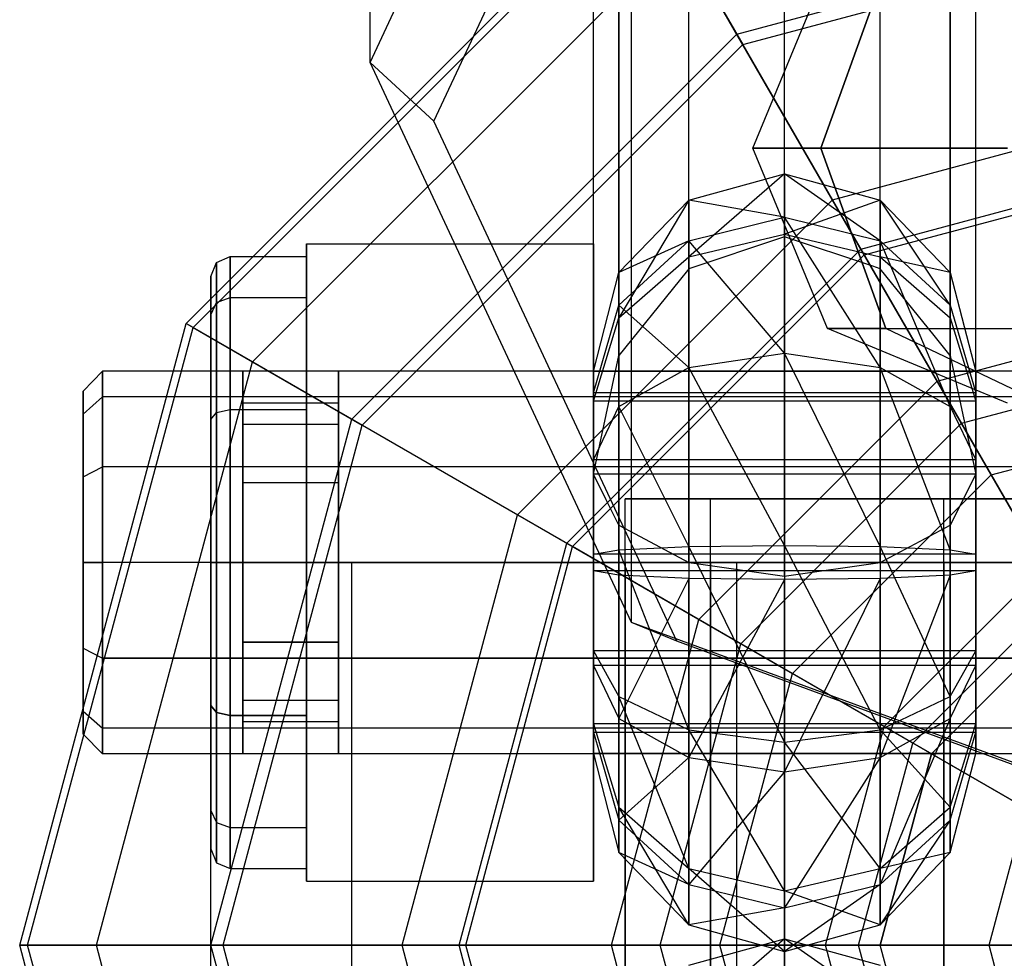
# Model space of a CAD drawing. Extents: x -1274 to 6726, y -500 to 2500.
# Drawn here: x 2723 to 2738, y 1000 to 1015 of the extents above; entities that cross this region are included whole.
import ezdxf

# ---------------------------------------------------------------- set-up
doc = ezdxf.new("R2010")
doc.units = 0

msp = doc.modelspace()

# ---------------------------------------------------------------- linework, layer by layer
at = {"color": 0}
for p, q in [((2728.130546, 1013.844462, 662.681923), (2728.130546, 1045.222312, 723.009617)), ((2732.231051, 1005.061908, 667.249936), (2732.231051, 1036.439757, 727.577629)), ((2728.130546, 1013.844462, 662.681923), (2732.231051, 1022.627017, 658.113911)), ((2729.130546, 1012.921584, 660.907579), (2732.938157, 1021.076813, 656.665853)), ((2734.630546, 1011.108056, 650.919452), (2734.630546, 1020.246323, 668.48887)), ((2733.130546, 1010.60917, 650.831305), (2733.130546, 1019.980872, 668.849531)), ((2736.130546, 1010.60917, 650.831305), (2736.130546, 1019.798623, 668.499136)), ((2732.032469, 1009.246187, 650.590484), (2732.032469, 1019.073397, 669.48448)), ((2737.228622, 1018.757733, 668.877578), (2737.228622, 1009.246187, 650.590484)), ((2731.630546, 1007.384317, 650.261516), (2731.630546, 1017.767056, 670.223582)), ((2737.630546, 1007.384317, 650.261516), (2737.630546, 1017.402559, 669.522792)), ((2725.24305, 1009.75, 445), (2732.380546, 1016.887495, 445)), ((2725.35016, 1009.68816, 440.369929), (2732.442386, 1016.780385, 440.369929)), ((2742.130546, 1000, 445), (2732.380546, 1016.887495, 445)), ((2733.880546, 1014.289419, 605), (2742.130546, 1016.5, 605)), ((2732.032469, 1016.411882, 670.868797), (2732.032469, 1006.584671, 651.974801)), ((2733.975556, 1014.124857, 431.681965), (2742.130546, 1016.30998, 431.681965)), ((2737.228622, 1006.584671, 651.974801), (2737.228622, 1016.096217, 670.261894)), ((2726.284516, 1009.148709, 435.865617), (2732.981836, 1015.846029, 435.865617)), ((2732.981836, 1015.846029, 435.865617), (2733.975556, 1014.124857, 431.681965)), ((2733.130546, 1005.999289, 653.229012), (2733.130546, 1015.370991, 671.247238)), ((2734.130546, 1012.5, 621.6), (2735.302119, 1015.328427, 621.6)), ((2736.216954, 1015.328427, 625.014214), (2735.202342, 1012.5, 625.6)), ((2735.202342, 1012.5, 617.6), (2736.216954, 1015.328427, 618.185786)), ((2736.130546, 1005.999289, 653.229012), (2736.130546, 1015.188743, 670.896843)), ((2734.630546, 1005.785025, 653.688086), (2734.630546, 1014.923292, 671.257504)), ((2727.841126, 1008.25, 605), (2733.880546, 1014.289419, 605)), ((2742.130546, 1000, 605), (2733.880546, 1014.289419, 605)), ((2733.880546, 1014.289419, 605), (2735.827369, 1010.917422, 606.824028)), ((2728.005689, 1008.15499, 431.681965), (2733.975556, 1014.124857, 431.681965)), ((2733.975556, 1014.124857, 431.681965), (2735.380546, 1011.691343, 428)), ((2732.231051, 1005.061908, 667.249936), (2728.130546, 1013.844462, 662.681923)), ((2729.130546, 1012.921584, 660.907579), (2728.130546, 1013.844462, 662.681923)), ((2735.380546, 1011.691343, 427), (2742.130546, 1013.5, 427)), ((2735.380546, 1011.691343, 433.179419), (2742.130546, 1013.5, 433.179419)), ((2735.380546, 1011.691343, 428), (2742.130546, 1013.5, 428)), ((2732.938157, 1004.766355, 665.149305), (2729.130546, 1012.921584, 660.907579)), ((2735.827369, 1010.917422, 606.824028), (2742.130546, 1012.606353, 606.824028)), ((2735.202342, 1012.5, 617.6), (2734.130546, 1012.5, 621.6)), ((2735.302119, 1009.671573, 621.6), (2734.130546, 1012.5, 621.6)), ((2734.130546, 1012.5, 621.6), (2735.202342, 1012.5, 625.6)), ((2735.202342, 1012.5, 625.6), (2738.130546, 1012.5, 628.528203)), ((2735.202342, 1012.5, 625.6), (2736.216954, 1009.671573, 625.014214)), ((2738.130546, 1012.5, 614.671797), (2735.202342, 1012.5, 617.6)), ((2736.216954, 1009.671573, 618.185786), (2735.202342, 1012.5, 617.6)), ((2735.880546, 1010.825318, 427.704891), (2742.130546, 1012.5, 427.704891)), ((2735.880546, 1010.825318, 433.179419), (2742.130546, 1012.5, 433.179419)), ((2733.130546, 1011.684224, 647.850167), (2734.630546, 1012.099924, 647.868462)), ((2734.630546, 1012.099924, 647.868462), (2733.130546, 1010.797599, 650.658763)), ((2734.630546, 1011.148458, 650.882457), (2734.630546, 1012.099924, 647.868462)), ((2734.630546, 1012.099924, 647.868462), (2736.130546, 1011.684224, 647.850167)), ((2734.630546, 1012.099924, 647.868462), (2734.630546, 1011.41692, 644.782533)), ((2736.130546, 1011.047766, 644.974539), (2734.630546, 1012.099924, 647.868462)), ((2730.439203, 1006.75, 427), (2735.380546, 1011.691343, 427)), ((2730.439203, 1006.75, 433.179419), (2735.380546, 1011.691343, 433.179419)), ((2730.439203, 1006.75, 428), (2735.380546, 1011.691343, 428)), ((2732.032469, 1010.548511, 647.800183), (2733.130546, 1011.684224, 647.850167)), ((2733.130546, 1011.684224, 647.850167), (2732.032469, 1009.839035, 650.047619)), ((2733.130546, 1010.797599, 650.658763), (2733.130546, 1011.684224, 647.850167)), ((2733.130546, 1011.684224, 647.850167), (2733.130546, 1011.047766, 644.974539)), ((2734.630546, 1011.41692, 644.782533), (2733.130546, 1011.684224, 647.850167)), ((2736.130546, 1011.684224, 647.850167), (2734.630546, 1011.148458, 650.882457)), ((2735.380546, 1011.691343, 427), (2737.022526, 1008.847349, 425.950358)), ((2735.880546, 1010.825318, 433.179419), (2735.380546, 1011.691343, 433.179419)), ((2735.380546, 1011.691343, 433.179419), (2735.380546, 1011.691343, 427)), ((2735.380546, 1011.691343, 428), (2742.130546, 1000, 428)), ((2736.130546, 1010.797599, 650.658763), (2736.130546, 1011.684224, 647.850167)), ((2736.130546, 1011.684224, 647.850167), (2737.228622, 1010.548511, 647.800183)), ((2736.130546, 1011.684224, 647.850167), (2736.130546, 1011.047766, 644.974539)), ((2737.228622, 1010.039218, 645.499108), (2736.130546, 1011.684224, 647.850167)), ((2733.130546, 1011.047766, 644.974539), (2734.630546, 1011.41692, 644.782533)), ((2734.630546, 1011.41692, 644.782533), (2736.130546, 1011.047766, 644.974539)), ((2734.630546, 1011.41692, 644.782533), (2734.630546, 1009.282457, 642.451542)), ((2736.130546, 1009.058763, 642.802401), (2734.630546, 1011.41692, 644.782533)), ((2733.130546, 1010.797599, 650.658763), (2734.630546, 1011.148458, 650.882457)), ((2734.600605, 1011.098099, 650.917693), (2733.130546, 1010.60917, 650.831305)), ((2734.630546, 1011.108056, 650.919452), (2734.600605, 1011.098099, 650.917693)), ((2734.630546, 1011.148458, 650.882457), (2734.630546, 1011.108056, 650.919452)), ((2734.630546, 1011.148458, 650.882457), (2736.130546, 1010.797599, 650.658763)), ((2736.016531, 1010.64709, 650.838005), (2734.630546, 1011.108056, 650.919452)), ((2727.130546, 1006, 641.826497), (2727.130546, 1011, 644.713249)), ((2727.130546, 1011, 644.713249), (2727.130546, 1011, 650.486751)), ((2727.130546, 1011, 650.486751), (2727.130546, 1006, 653.373503)), ((2727.130546, 1011, 650.486751), (2731.630546, 1011, 650.486751)), ((2727.130546, 1011, 644.713249), (2731.630546, 1011, 644.713249)), ((2731.213123, 1006.303177, 606.824028), (2735.827369, 1010.917422, 606.824028)), ((2731.630546, 1006, 653.373503), (2731.630546, 1011, 650.486751)), ((2731.630546, 1011, 650.486751), (2731.630546, 1011, 644.713249)), ((2731.630546, 1011, 644.713249), (2731.630546, 1006, 641.826497)), ((2732.032469, 1010.039218, 645.499108), (2733.130546, 1011.047766, 644.974539)), ((2733.130546, 1011.047766, 644.974539), (2732.032469, 1010.548511, 647.800183)), ((2733.130546, 1011.047766, 644.974539), (2733.130546, 1009.058763, 642.802401)), ((2734.630546, 1009.282457, 642.451542), (2733.130546, 1011.047766, 644.974539)), ((2735.827369, 1010.917422, 606.824028), (2737.872821, 1007.374595, 608.147683)), ((2736.130546, 1011.047766, 644.974539), (2737.228622, 1010.039218, 645.499108)), ((2736.130546, 1011.047766, 644.974539), (2736.130546, 1009.058763, 642.802401)), ((2737.228622, 1008.447619, 643.760965), (2736.130546, 1011.047766, 644.974539)), ((2725.718414, 1010.709032, 647.6), (2725.930546, 1010.8, 647.6)), ((2725.930546, 1010.8, 647.6), (2727.130546, 1010.8, 647.6)), ((2725.930546, 1010.156922, 650), (2725.930546, 1010.8, 647.6)), ((2725.930546, 1010.8, 647.6), (2725.930546, 1010.156922, 645.2)), ((2727.130546, 1010.8, 647.6), (2727.130546, 1010.156922, 650)), ((2727.130546, 1010.156922, 645.2), (2727.130546, 1010.8, 647.6)), ((2731.305228, 1006.25, 427.704891), (2735.880546, 1010.825318, 427.704891)), ((2731.305228, 1006.25, 433.179419), (2735.880546, 1010.825318, 433.179419)), ((2732.032469, 1009.839035, 650.047619), (2733.130546, 1010.797599, 650.658763)), ((2733.130546, 1010.797599, 650.658763), (2733.130546, 1010.60917, 650.831305)), ((2737.405058, 1008.184785, 426.78116), (2735.880546, 1010.825318, 427.704891)), ((2735.880546, 1010.825318, 427.704891), (2735.880546, 1010.825318, 433.179419)), ((2736.130546, 1010.797599, 650.658763), (2736.130546, 1010.60917, 650.831305)), ((2736.130546, 1010.797599, 650.658763), (2737.228622, 1009.839035, 650.047619)), ((2737.228622, 1010.548511, 647.800183), (2736.130546, 1010.797599, 650.658763)), ((2725.630546, 1010.489417, 647.6), (2725.718414, 1010.709032, 647.6)), ((2725.718414, 1010.078142, 649.954516), (2725.718414, 1010.709032, 647.6)), ((2725.718414, 1010.709032, 647.6), (2725.718414, 1010.078142, 645.245484)), ((2733.130546, 1010.60917, 650.831305), (2732.975409, 1010.416607, 650.797282)), ((2736.130546, 1010.60917, 650.831305), (2736.016531, 1010.64709, 650.838005)), ((2736.975962, 1009.5598, 650.645895), (2736.130546, 1010.60917, 650.831305)), ((2725.630546, 1009.887949, 645.355291), (2725.630546, 1010.489417, 647.6)), ((2725.630546, 1010.489417, 647.6), (2725.630546, 1009.887949, 649.844709)), ((2731.630546, 1008.997099, 647.731904), (2732.032469, 1010.548511, 647.800183)), ((2732.032469, 1010.548511, 647.800183), (2732.032469, 1009.839035, 650.047619)), ((2732.032469, 1010.039218, 645.499108), (2732.032469, 1010.548511, 647.800183)), ((2737.228622, 1009.839035, 650.047619), (2737.228622, 1010.548511, 647.800183)), ((2737.228622, 1010.548511, 647.800183), (2737.630546, 1008.997099, 647.731904)), ((2737.228622, 1010.548511, 647.800183), (2737.228622, 1010.039218, 645.499108)), ((2732.975409, 1010.416607, 650.797282), (2732.032469, 1009.246187, 650.590484)), ((2725.718414, 1010.078142, 649.954516), (2725.930546, 1010.156922, 650)), ((2725.718414, 1010.078142, 645.245484), (2725.930546, 1010.156922, 645.2)), ((2725.930546, 1010.156922, 650), (2727.130546, 1010.156922, 650)), ((2725.930546, 1008.4, 651.756922), (2725.930546, 1010.156922, 650)), ((2725.930546, 1010.156922, 645.2), (2727.130546, 1010.156922, 645.2)), ((2725.930546, 1010.156922, 645.2), (2725.930546, 1008.4, 643.443078)), ((2727.130546, 1010.156922, 650), (2727.130546, 1008.4, 651.756922)), ((2727.130546, 1008.4, 643.443078), (2727.130546, 1010.156922, 645.2)), ((2737.022526, 1008.847349, 425.950358), (2742.130546, 1010.216039, 425.950358)), ((2725.630546, 1009.887949, 649.844709), (2725.718414, 1010.078142, 649.954516)), ((2725.630546, 1009.887949, 645.355291), (2725.718414, 1010.078142, 645.245484)), ((2725.718414, 1008.354516, 651.678142), (2725.718414, 1010.078142, 649.954516)), ((2725.718414, 1010.078142, 645.245484), (2725.718414, 1008.354516, 643.521858)), ((2731.630546, 1008.661516, 646.215683), (2732.032469, 1010.039218, 645.499108)), ((2732.032469, 1008.447619, 643.760965), (2732.032469, 1010.039218, 645.499108)), ((2733.130546, 1009.058763, 642.802401), (2732.032469, 1010.039218, 645.499108)), ((2737.228622, 1010.039218, 645.499108), (2737.630546, 1008.661516, 646.215683)), ((2737.228622, 1010.039218, 645.499108), (2737.228622, 1008.447619, 643.760965)), ((2725.630546, 1008.244709, 643.712051), (2725.630546, 1009.887949, 645.355291)), ((2725.630546, 1009.887949, 649.844709), (2725.630546, 1008.244709, 651.487949)), ((2731.630546, 1008.529612, 649.212782), (2732.032469, 1009.839035, 650.047619)), ((2732.032469, 1009.839035, 650.047619), (2732.032469, 1009.246187, 650.590484)), ((2737.228622, 1009.246187, 650.590484), (2737.228622, 1009.839035, 650.047619)), ((2737.228622, 1009.839035, 650.047619), (2737.630546, 1008.529612, 649.212782)), ((2722.630546, 1000, 445), (2725.24305, 1009.75, 445)), ((2722.754226, 1000, 440.369929), (2725.35016, 1009.68816, 440.369929)), ((2742.130546, 1000, 445), (2725.24305, 1009.75, 445)), ((2725.24305, 1009.75, 445), (2725.35016, 1009.68816, 440.369929)), ((2725.35016, 1009.68816, 440.369929), (2726.284516, 1009.148709, 435.865617)), ((2738.130546, 1008.5, 621.6), (2735.302119, 1009.671573, 621.6)), ((2735.302119, 1009.671573, 621.6), (2736.216954, 1009.671573, 618.185786)), ((2736.216954, 1009.671573, 625.014214), (2735.302119, 1009.671573, 621.6)), ((2736.216954, 1009.671573, 625.014214), (2738.716332, 1009.671573, 627.513591)), ((2738.666444, 1008.5, 619.6), (2736.216954, 1009.671573, 618.185786)), ((2736.216954, 1009.671573, 618.185786), (2738.716332, 1009.671573, 615.686409)), ((2738.666444, 1008.5, 623.6), (2736.216954, 1009.671573, 625.014214)), ((2737.228622, 1009.246187, 650.590484), (2736.975962, 1009.5598, 650.645895)), ((2737.405058, 1008.184785, 426.78116), (2742.130546, 1009.450976, 426.78116)), ((2731.630546, 1007.384317, 650.261516), (2732.032469, 1009.246187, 650.590484)), ((2733.130546, 1009.058763, 642.802401), (2734.630546, 1009.282457, 642.451542)), ((2734.630546, 1009.282457, 642.451542), (2736.130546, 1009.058763, 642.802401)), ((2734.630546, 1009.282457, 642.451542), (2734.630546, 1006.268462, 641.500076)), ((2736.130546, 1006.250167, 641.915776), (2734.630546, 1009.282457, 642.451542)), ((2737.228622, 1009.246187, 650.590484), (2737.429584, 1008.315252, 650.426)), ((2723.833127, 1000, 435.865617), (2726.284516, 1009.148709, 435.865617)), ((2726.284516, 1009.148709, 435.865617), (2728.005689, 1008.15499, 431.681965)), ((2732.032469, 1008.447619, 643.760965), (2733.130546, 1009.058763, 642.802401)), ((2733.130546, 1009.058763, 642.802401), (2733.130546, 1006.250167, 641.915776)), ((2734.630546, 1006.268462, 641.500076), (2733.130546, 1009.058763, 642.802401)), ((2736.130546, 1009.058763, 642.802401), (2737.228622, 1008.447619, 643.760965)), ((2736.130546, 1009.058763, 642.802401), (2736.130546, 1006.250167, 641.915776)), ((2737.228622, 1006.200183, 643.051489), (2736.130546, 1009.058763, 642.802401)), ((2723.627743, 1008.689417, 647.6), (2723.927743, 1009, 647.6)), ((2751.627743, 1009, 647.6), (2723.927743, 1009, 647.6)), ((2723.927743, 1009, 647.6), (2723.927743, 1008.598076, 649.1)), ((2723.927743, 1008.598076, 646.1), (2723.927743, 1009, 647.6)), ((2725.630546, 1008.598076, 649.1), (2725.630546, 1009, 647.6)), ((2725.630546, 1009, 647.6), (2725.630546, 1008.598076, 646.1)), ((2726.130546, 1009, 647.6), (2725.630546, 1009, 647.6)), ((2726.130546, 1008.598076, 649.1), (2726.130546, 1009, 647.6)), ((2726.130546, 1009, 647.6), (2726.130546, 1008.598076, 646.1)), ((2727.630546, 1008.598076, 649.1), (2727.630546, 1009, 647.6)), ((2727.630546, 1009, 647.6), (2727.630546, 1008.598076, 646.1)), ((2731.630546, 1009, 647.6), (2727.630546, 1009, 647.6)), ((2731.630546, 1008.598076, 646.1), (2731.630546, 1009, 647.6)), ((2731.630546, 1009, 647.6), (2731.630546, 1008.598076, 649.1)), ((2731.630546, 1008.529612, 649.212782), (2731.630546, 1008.997099, 647.731904)), ((2731.630546, 1008.997099, 647.731904), (2731.630546, 1008.661516, 646.215683)), ((2737.630546, 1008.997099, 647.731904), (2731.630546, 1008.997099, 647.731904)), ((2737.630546, 1008.997099, 647.731904), (2737.630546, 1008.529612, 649.212782)), ((2737.630546, 1008.661516, 646.215683), (2737.630546, 1008.997099, 647.731904)), ((2733.283196, 1005.108019, 425.950358), (2737.022526, 1008.847349, 425.950358)), ((2737.022526, 1008.847349, 425.950358), (2738.702815, 1005.937003, 425.180513)), ((2723.627743, 1008.329104, 648.944709), (2723.627743, 1008.689417, 647.6)), ((2723.627743, 1008.689417, 647.6), (2723.627743, 1008.329104, 646.255291)), ((2723.627743, 1008.329104, 646.255291), (2723.927743, 1008.598076, 646.1)), ((2723.627743, 1008.329104, 648.944709), (2723.927743, 1008.598076, 649.1)), ((2751.627743, 1008.598076, 649.1), (2723.927743, 1008.598076, 649.1)), ((2723.927743, 1008.598076, 649.1), (2723.927743, 1007.5, 650.198076)), ((2751.627743, 1008.598076, 646.1), (2723.927743, 1008.598076, 646.1)), ((2723.927743, 1007.5, 645.001924), (2723.927743, 1008.598076, 646.1)), ((2725.630546, 1007.5, 650.198076), (2725.630546, 1008.598076, 649.1)), ((2725.630546, 1008.598076, 646.1), (2725.630546, 1007.5, 645.001924)), ((2726.130546, 1008.598076, 649.1), (2725.630546, 1008.598076, 649.1)), ((2726.130546, 1008.598076, 646.1), (2725.630546, 1008.598076, 646.1)), ((2726.130546, 1007.5, 650.198076), (2726.130546, 1008.598076, 649.1)), ((2726.130546, 1008.598076, 646.1), (2726.130546, 1007.5, 645.001924)), ((2727.630546, 1007.5, 650.198076), (2727.630546, 1008.598076, 649.1)), ((2727.630546, 1008.598076, 646.1), (2727.630546, 1007.5, 645.001924)), ((2731.630546, 1008.598076, 649.1), (2727.630546, 1008.598076, 649.1)), ((2731.630546, 1008.598076, 646.1), (2727.630546, 1008.598076, 646.1)), ((2731.630546, 1008.661516, 646.215683), (2731.630546, 1007.612782, 645.070388)), ((2737.630546, 1008.661516, 646.215683), (2731.630546, 1008.661516, 646.215683)), ((2731.630546, 1007.5, 645.001924), (2731.630546, 1008.598076, 646.1)), ((2731.630546, 1008.598076, 649.1), (2731.630546, 1007.5, 650.198076)), ((2737.630546, 1007.612782, 645.070388), (2737.630546, 1008.661516, 646.215683)), ((2727.630546, 1008.5, 647.6), (2726.130546, 1008.5, 647.6)), ((2726.130546, 1008.5, 647.6), (2726.130546, 1008.165064, 648.85)), ((2726.130546, 1008.165064, 646.35), (2726.130546, 1008.5, 647.6)), ((2727.630546, 1008.165064, 648.85), (2727.630546, 1008.5, 647.6)), ((2727.630546, 1008.5, 647.6), (2727.630546, 1008.165064, 646.35)), ((2731.630546, 1007.384317, 650.261516), (2731.630546, 1008.529612, 649.212782)), ((2737.630546, 1008.529612, 649.212782), (2731.630546, 1008.529612, 649.212782)), ((2731.630546, 1007.612782, 645.070388), (2732.032469, 1008.447619, 643.760965)), ((2732.032469, 1006.200183, 643.051489), (2732.032469, 1008.447619, 643.760965)), ((2733.130546, 1006.250167, 641.915776), (2732.032469, 1008.447619, 643.760965)), ((2737.228622, 1008.447619, 643.760965), (2737.630546, 1007.612782, 645.070388)), ((2737.228622, 1008.447619, 643.760965), (2737.228622, 1006.200183, 643.051489)), ((2737.630546, 1008.529612, 649.212782), (2737.630546, 1007.384317, 650.261516)), ((2737.872821, 1007.374595, 608.147683), (2742.130546, 1008.515449, 608.147683)), ((2723.627743, 1007.344709, 649.929104), (2723.627743, 1008.329104, 648.944709)), ((2723.627743, 1008.329104, 646.255291), (2723.627743, 1007.344709, 645.270896)), ((2725.630546, 1008.244709, 651.487949), (2725.718414, 1008.354516, 651.678142)), ((2725.630546, 1008.244709, 643.712051), (2725.718414, 1008.354516, 643.521858)), ((2725.718414, 1008.354516, 651.678142), (2725.930546, 1008.4, 651.756922)), ((2725.718414, 1008.354516, 643.521858), (2725.930546, 1008.4, 643.443078)), ((2725.718414, 1006, 652.309032), (2725.718414, 1008.354516, 651.678142)), ((2725.718414, 1008.354516, 643.521858), (2725.718414, 1006, 642.890968)), ((2725.930546, 1008.4, 651.756922), (2727.130546, 1008.4, 651.756922)), ((2725.930546, 1006, 652.4), (2725.930546, 1008.4, 651.756922)), ((2725.930546, 1008.4, 643.443078), (2727.130546, 1008.4, 643.443078)), ((2725.930546, 1008.4, 643.443078), (2725.930546, 1006, 642.8)), ((2727.130546, 1008.4, 651.756922), (2727.130546, 1006, 652.4)), ((2727.130546, 1006, 642.8), (2727.130546, 1008.4, 643.443078)), ((2737.429584, 1008.315252, 650.426), (2737.630546, 1007.384317, 650.261516)), ((2725.630546, 1000, 605), (2727.841126, 1008.25, 605)), ((2725.630546, 1006, 643.110583), (2725.630546, 1008.244709, 643.712051)), ((2725.630546, 1008.244709, 651.487949), (2725.630546, 1006, 652.089417)), ((2725.820566, 1000, 431.681965), (2728.005689, 1008.15499, 431.681965)), ((2727.630546, 1008.165064, 648.85), (2726.130546, 1008.165064, 648.85)), ((2726.130546, 1008.165064, 648.85), (2726.130546, 1007.25, 649.765064)), ((2727.630546, 1008.165064, 646.35), (2726.130546, 1008.165064, 646.35)), ((2726.130546, 1007.25, 645.434936), (2726.130546, 1008.165064, 646.35)), ((2727.630546, 1007.25, 649.765064), (2727.630546, 1008.165064, 648.85)), ((2727.630546, 1008.165064, 646.35), (2727.630546, 1007.25, 645.434936)), ((2742.130546, 1000, 605), (2727.841126, 1008.25, 605)), ((2727.841126, 1008.25, 605), (2731.213123, 1006.303177, 606.824028)), ((2728.005689, 1008.15499, 431.681965), (2730.439203, 1006.75, 428)), ((2733.945761, 1004.725488, 426.78116), (2737.405058, 1008.184785, 426.78116)), ((2738.96151, 1005.488931, 426.10318), (2737.405058, 1008.184785, 426.78116)), ((2731.630546, 1007.612782, 645.070388), (2731.630546, 1006.131904, 644.602901)), ((2737.630546, 1007.612782, 645.070388), (2731.630546, 1007.612782, 645.070388)), ((2737.630546, 1006.131904, 644.602901), (2737.630546, 1007.612782, 645.070388)), ((2723.627743, 1007.344709, 645.270896), (2723.927743, 1007.5, 645.001924)), ((2723.627743, 1007.344709, 649.929104), (2723.927743, 1007.5, 650.198076)), ((2751.627743, 1007.5, 650.198076), (2723.927743, 1007.5, 650.198076)), ((2723.927743, 1007.5, 650.198076), (2723.927743, 1006, 650.6)), ((2751.627743, 1007.5, 645.001924), (2723.927743, 1007.5, 645.001924)), ((2723.927743, 1006, 644.6), (2723.927743, 1007.5, 645.001924)), ((2725.630546, 1006, 650.6), (2725.630546, 1007.5, 650.198076)), ((2725.630546, 1007.5, 645.001924), (2725.630546, 1006, 644.6)), ((2726.130546, 1007.5, 650.198076), (2725.630546, 1007.5, 650.198076)), ((2726.130546, 1007.5, 645.001924), (2725.630546, 1007.5, 645.001924)), ((2726.130546, 1006, 650.6), (2726.130546, 1007.5, 650.198076)), ((2726.130546, 1007.5, 645.001924), (2726.130546, 1006, 644.6)), ((2727.630546, 1006, 650.6), (2727.630546, 1007.5, 650.198076)), ((2727.630546, 1007.5, 645.001924), (2727.630546, 1006, 644.6)), ((2731.630546, 1007.5, 650.198076), (2727.630546, 1007.5, 650.198076)), ((2731.630546, 1007.5, 645.001924), (2727.630546, 1007.5, 645.001924)), ((2731.630546, 1006, 644.6), (2731.630546, 1007.5, 645.001924)), ((2731.630546, 1007.5, 650.198076), (2731.630546, 1006, 650.6)), ((2731.831508, 1006.984494, 651.118158), (2731.630546, 1007.384317, 650.261516)), ((2731.630546, 1005.868096, 650.597099), (2731.630546, 1007.384317, 650.261516)), ((2737.630546, 1007.384317, 650.261516), (2731.630546, 1007.384317, 650.261516)), ((2734.755951, 1004.257724, 608.147683), (2737.872821, 1007.374595, 608.147683)), ((2737.630546, 1007.384317, 650.261516), (2737.228622, 1006.584671, 651.974801)), ((2737.630546, 1007.384317, 650.261516), (2737.630546, 1005.868096, 650.597099)), ((2737.872821, 1007.374595, 608.147683), (2739.984896, 1003.716373, 608.950252)), ((2723.627743, 1006, 650.289417), (2723.627743, 1007.344709, 649.929104)), ((2723.627743, 1007.344709, 645.270896), (2723.627743, 1006, 644.910583)), ((2727.630546, 1007.25, 649.765064), (2726.130546, 1007.25, 649.765064)), ((2726.130546, 1007.25, 649.765064), (2726.130546, 1006, 650.1)), ((2727.630546, 1007.25, 645.434936), (2726.130546, 1007.25, 645.434936)), ((2726.130546, 1006, 645.1), (2726.130546, 1007.25, 645.434936)), ((2727.630546, 1006, 650.1), (2727.630546, 1007.25, 649.765064)), ((2727.630546, 1007.25, 645.434936), (2727.630546, 1006, 645.1)), ((2732.032469, 1006.584671, 651.974801), (2731.831508, 1006.984494, 651.118158)), ((2732.130546, 1007, 621.6), (2733.470292, 1007, 616.6)), ((2733.470292, 1007, 626.6), (2732.130546, 1007, 621.6)), ((2732.130546, 993, 621.6), (2732.130546, 1007, 621.6)), ((2733.470292, 1007, 616.6), (2737.130546, 1007, 612.939746)), ((2737.130546, 1007, 630.260254), (2733.470292, 1007, 626.6)), ((2733.470292, 993, 616.6), (2733.470292, 1007, 616.6)), ((2733.470292, 993, 626.6), (2733.470292, 1007, 626.6)), ((2737.130546, 1007, 612.939746), (2742.130546, 1007, 611.6)), ((2742.130546, 1007, 631.6), (2737.130546, 1007, 630.260254)), ((2737.130546, 993, 612.939746), (2737.130546, 1007, 612.939746)), ((2737.130546, 993, 630.260254), (2737.130546, 1007, 630.260254)), ((2728.630546, 1000, 427), (2730.439203, 1006.75, 427)), ((2728.630546, 1000, 433.179419), (2730.439203, 1006.75, 433.179419)), ((2728.630546, 1000, 428), (2730.439203, 1006.75, 428)), ((2730.439203, 1006.75, 427), (2733.283196, 1005.108019, 425.950358)), ((2731.305228, 1006.25, 433.179419), (2730.439203, 1006.75, 433.179419)), ((2730.439203, 1006.75, 433.179419), (2730.439203, 1006.75, 427)), ((2730.439203, 1006.75, 428), (2742.130546, 1000, 428)), ((2732.032469, 1006.584671, 651.974801), (2732.032469, 1005.799817, 652.148511)), ((2732.032469, 1006.584671, 651.974801), (2732.285129, 1006.449978, 652.263386)), ((2736.285682, 1006.081992, 653.051817), (2737.228622, 1006.584671, 651.974801)), ((2737.228622, 1005.799817, 652.148511), (2737.228622, 1006.584671, 651.974801)), ((2732.285129, 1006.449978, 652.263386), (2733.130546, 1005.999289, 653.229012)), ((2729.524192, 1000, 606.824028), (2731.213123, 1006.303177, 606.824028)), ((2731.213123, 1006.303177, 606.824028), (2734.755951, 1004.257724, 608.147683)), ((2733.130546, 1006.250167, 641.915776), (2734.630546, 1006.268462, 641.500076)), ((2734.630546, 1006.268462, 641.500076), (2736.130546, 1006.250167, 641.915776)), ((2734.630546, 1006.268462, 641.500076), (2734.630546, 1003.182533, 642.18308)), ((2736.130546, 1003.374539, 642.552234), (2734.630546, 1006.268462, 641.500076)), ((2729.630546, 1000, 427.704891), (2731.305228, 1006.25, 427.704891)), ((2729.630546, 1000, 433.179419), (2731.305228, 1006.25, 433.179419)), ((2733.945761, 1004.725488, 426.78116), (2731.305228, 1006.25, 427.704891)), ((2731.305228, 1006.25, 427.704891), (2731.305228, 1006.25, 433.179419)), ((2731.630546, 1006.131904, 644.602901), (2732.032469, 1006.200183, 643.051489)), ((2731.630546, 1006.131904, 644.602901), (2731.630546, 1004.615683, 644.938484)), ((2737.630546, 1006.131904, 644.602901), (2731.630546, 1006.131904, 644.602901)), ((2732.032469, 1006.200183, 643.051489), (2733.130546, 1006.250167, 641.915776)), ((2732.032469, 1003.899108, 643.560782), (2732.032469, 1006.200183, 643.051489)), ((2733.130546, 1003.374539, 642.552234), (2732.032469, 1006.200183, 643.051489)), ((2733.130546, 1006.250167, 641.915776), (2733.130546, 1003.374539, 642.552234)), ((2734.630546, 1003.182533, 642.18308), (2733.130546, 1006.250167, 641.915776)), ((2736.130546, 1006.250167, 641.915776), (2737.228622, 1006.200183, 643.051489)), ((2736.130546, 1006.250167, 641.915776), (2736.130546, 1003.374539, 642.552234)), ((2737.228622, 1003.899108, 643.560782), (2736.130546, 1006.250167, 641.915776)), ((2737.228622, 1006.200183, 643.051489), (2737.630546, 1006.131904, 644.602901)), ((2737.228622, 1006.200183, 643.051489), (2737.228622, 1003.899108, 643.560782)), ((2737.630546, 1004.615683, 644.938484), (2737.630546, 1006.131904, 644.602901)), ((2723.627743, 1004.655291, 649.929104), (2723.627743, 1006, 650.289417)), ((2723.627743, 1006, 644.910583), (2723.627743, 1004.655291, 645.270896)), ((2723.927743, 1006, 650.6), (2723.627743, 1006, 650.289417)), ((2723.627743, 1006, 644.910583), (2723.927743, 1006, 644.6)), ((2751.627743, 1006, 650.6), (2723.927743, 1006, 650.6)), ((2723.927743, 1006, 650.6), (2723.927743, 1004.5, 650.198076)), ((2751.627743, 1006, 644.6), (2723.927743, 1006, 644.6)), ((2723.927743, 1004.5, 645.001924), (2723.927743, 1006, 644.6)), ((2725.630546, 1006, 621.6), (2727.841126, 1006, 613.35)), ((2725.630546, 994, 621.6), (2725.630546, 1006, 621.6)), ((2727.841126, 1006, 629.85), (2725.630546, 1006, 621.6)), ((2725.630546, 1006, 621.6), (2732.130546, 1006, 621.6)), ((2725.630546, 1003.755291, 643.712051), (2725.630546, 1006, 643.110583)), ((2725.630546, 1006, 652.089417), (2725.630546, 1003.755291, 651.487949)), ((2725.630546, 1004.5, 650.198076), (2725.630546, 1006, 650.6)), ((2725.630546, 1006, 644.6), (2725.630546, 1004.5, 645.001924)), ((2726.130546, 1006, 650.6), (2725.630546, 1006, 650.6)), ((2726.130546, 1006, 644.6), (2725.630546, 1006, 644.6)), ((2725.630546, 1006, 652.089417), (2725.718414, 1006, 652.309032)), ((2725.630546, 1006, 643.110583), (2725.718414, 1006, 642.890968)), ((2725.718414, 1006, 652.309032), (2725.930546, 1006, 652.4)), ((2725.718414, 1003.645484, 651.678142), (2725.718414, 1006, 652.309032)), ((2725.718414, 1006, 642.890968), (2725.930546, 1006, 642.8)), ((2725.718414, 1006, 642.890968), (2725.718414, 1003.645484, 643.521858)), ((2725.930546, 1006, 652.4), (2727.130546, 1006, 652.4)), ((2725.930546, 1003.6, 651.756922), (2725.930546, 1006, 652.4)), ((2725.930546, 1006, 642.8), (2727.130546, 1006, 642.8)), ((2725.930546, 1006, 642.8), (2725.930546, 1003.6, 643.443078)), ((2727.630546, 1006, 650.1), (2726.130546, 1006, 650.1)), ((2726.130546, 1006, 650.1), (2726.130546, 1004.75, 649.765064)), ((2727.630546, 1006, 645.1), (2726.130546, 1006, 645.1)), ((2726.130546, 1004.75, 645.434936), (2726.130546, 1006, 645.1)), ((2726.130546, 1004.5, 650.198076), (2726.130546, 1006, 650.6)), ((2726.130546, 1006, 644.6), (2726.130546, 1004.5, 645.001924)), ((2727.130546, 1006, 652.4), (2727.130546, 1003.6, 651.756922)), ((2727.130546, 1003.6, 643.443078), (2727.130546, 1006, 642.8)), ((2727.130546, 1001, 644.713249), (2727.130546, 1006, 641.826497)), ((2727.130546, 1006, 653.373503), (2727.130546, 1001, 650.486751)), ((2727.130546, 1006, 641.826497), (2731.630546, 1006, 641.826497)), ((2727.130546, 1006, 653.373503), (2731.630546, 1006, 653.373503)), ((2727.630546, 1004.75, 649.765064), (2727.630546, 1006, 650.1)), ((2727.630546, 1006, 645.1), (2727.630546, 1004.75, 645.434936)), ((2727.630546, 1004.5, 650.198076), (2727.630546, 1006, 650.6)), ((2727.630546, 1006, 644.6), (2727.630546, 1004.5, 645.001924)), ((2731.630546, 1006, 650.6), (2727.630546, 1006, 650.6)), ((2731.630546, 1006, 644.6), (2727.630546, 1006, 644.6)), ((2727.841126, 994, 613.35), (2727.841126, 1006, 613.35)), ((2727.841126, 1006, 613.35), (2733.470292, 1006, 616.6)), ((2727.841126, 1006, 613.35), (2733.880546, 1006, 607.310581)), ((2727.841126, 994, 629.85), (2727.841126, 1006, 629.85)), ((2733.880546, 1006, 635.889419), (2727.841126, 1006, 629.85)), ((2727.841126, 1006, 629.85), (2733.470292, 1006, 626.6)), ((2731.630546, 1006, 641.826497), (2731.630546, 1001, 644.713249)), ((2731.630546, 1001, 650.486751), (2731.630546, 1006, 653.373503)), ((2731.630546, 1004.5, 645.001924), (2731.630546, 1006, 644.6)), ((2731.630546, 1006, 650.6), (2731.630546, 1004.5, 650.198076)), ((2732.130546, 1006, 621.6), (2733.470292, 1006, 616.6)), ((2733.470292, 1006, 626.6), (2732.130546, 1006, 621.6)), ((2732.130546, 1006, 621.6), (2732.130546, 994, 621.6)), ((2733.130546, 1005.999289, 653.229012), (2733.130546, 1005.749833, 653.284224)), ((2733.130546, 1005.999289, 653.229012), (2733.24456, 1005.983003, 653.263906)), ((2733.24456, 1005.983003, 653.263906), (2734.630546, 1005.785025, 653.688086)), ((2733.470292, 1006, 616.6), (2733.470292, 994, 616.6)), ((2733.470292, 1006, 616.6), (2737.130546, 1006, 612.939746)), ((2737.130546, 1006, 630.260254), (2733.470292, 1006, 626.6)), ((2733.470292, 1006, 626.6), (2733.470292, 994, 626.6)), ((2733.880546, 994, 607.310581), (2733.880546, 1006, 607.310581)), ((2733.880546, 1006, 607.310581), (2737.130546, 1006, 612.939746)), ((2733.880546, 1006, 607.310581), (2742.130546, 1006, 605.1)), ((2733.880546, 994, 635.889419), (2733.880546, 1006, 635.889419)), ((2742.130546, 1006, 638.1), (2733.880546, 1006, 635.889419)), ((2733.880546, 1006, 635.889419), (2737.130546, 1006, 630.260254)), ((2734.660486, 1005.789301, 653.678923), (2736.130546, 1005.999289, 653.229012)), ((2736.130546, 1005.999289, 653.229012), (2736.285682, 1006.081992, 653.051817)), ((2736.130546, 1005.999289, 653.229012), (2736.130546, 1005.749833, 653.284224)), ((2737.130546, 1006, 612.939746), (2737.130546, 994, 612.939746)), ((2737.130546, 1006, 612.939746), (2742.130546, 1006, 611.6)), ((2742.130546, 1006, 631.6), (2737.130546, 1006, 630.260254)), ((2737.130546, 1006, 630.260254), (2737.130546, 994, 630.260254)), ((2732.032469, 1005.799817, 652.148511), (2731.630546, 1005.868096, 650.597099)), ((2731.630546, 1004.387218, 650.129612), (2731.630546, 1005.868096, 650.597099)), ((2737.630546, 1005.868096, 650.597099), (2731.630546, 1005.868096, 650.597099)), ((2736.193543, 1003.42773, 425.180513), (2738.702815, 1005.937003, 425.180513)), ((2737.630546, 1005.868096, 650.597099), (2737.228622, 1005.799817, 652.148511)), ((2737.630546, 1005.868096, 650.597099), (2737.630546, 1004.387218, 650.129612)), ((2732.032469, 1005.799817, 652.148511), (2732.032469, 1003.552381, 651.439035)), ((2733.130546, 1005.749833, 653.284224), (2732.032469, 1005.799817, 652.148511)), ((2733.130546, 1005.749833, 653.284224), (2732.032469, 1003.552381, 651.439035)), ((2734.630546, 1005.731538, 653.699924), (2733.130546, 1005.749833, 653.284224)), ((2733.130546, 1002.941237, 652.397599), (2733.130546, 1005.749833, 653.284224)), ((2734.630546, 1005.731538, 653.699924), (2733.130546, 1002.941237, 652.397599)), ((2734.630546, 1005.785025, 653.688086), (2734.660486, 1005.789301, 653.678923)), ((2734.630546, 1005.785025, 653.688086), (2734.630546, 1005.731538, 653.699924)), ((2736.130546, 1005.749833, 653.284224), (2734.630546, 1005.731538, 653.699924)), ((2736.130546, 1005.749833, 653.284224), (2734.630546, 1002.717543, 652.748458)), ((2734.630546, 1002.717543, 652.748458), (2734.630546, 1005.731538, 653.699924)), ((2737.228622, 1005.799817, 652.148511), (2736.130546, 1005.749833, 653.284224)), ((2737.228622, 1005.799817, 652.148511), (2736.130546, 1002.941237, 652.397599)), ((2736.130546, 1002.941237, 652.397599), (2736.130546, 1005.749833, 653.284224)), ((2737.228622, 1003.552381, 651.439035), (2737.228622, 1005.799817, 652.148511)), ((2736.641615, 1003.169036, 426.10318), (2738.96151, 1005.488931, 426.10318)), ((2736.934393, 1003, 445), (2739.130546, 1005.196152, 445)), ((2739.130546, 1005.196152, 605), (2736.934393, 1003, 605)), ((2731.914507, 1000, 425.950358), (2733.283196, 1005.108019, 425.950358)), ((2742.130546, 1001.424055, 669.142069), (2732.231051, 1005.061908, 667.249936)), ((2732.938157, 1004.766355, 665.149305), (2732.231051, 1005.061908, 667.249936)), ((2733.283196, 1005.108019, 425.950358), (2736.193543, 1003.42773, 425.180513)), ((2726.130546, 1004.75, 649.765064), (2727.630546, 1004.75, 649.765064)), ((2727.630546, 1004.75, 645.434936), (2726.130546, 1004.75, 645.434936)), ((2726.130546, 1003.834936, 646.35), (2726.130546, 1004.75, 645.434936)), ((2726.130546, 1004.75, 649.765064), (2726.130546, 1003.834936, 648.85)), ((2727.630546, 1004.75, 645.434936), (2727.630546, 1003.834936, 646.35)), ((2727.630546, 1003.834936, 648.85), (2727.630546, 1004.75, 649.765064)), ((2732.67957, 1000, 426.78116), (2733.945761, 1004.725488, 426.78116)), ((2742.130546, 1001.388349, 666.906286), (2732.938157, 1004.766355, 665.149305)), ((2736.641615, 1003.169036, 426.10318), (2733.945761, 1004.725488, 426.78116)), ((2723.627743, 1004.655291, 645.270896), (2723.627743, 1003.670896, 646.255291)), ((2723.627743, 1003.670896, 648.944709), (2723.627743, 1004.655291, 649.929104)), ((2723.627743, 1004.655291, 649.929104), (2723.927743, 1004.5, 650.198076)), ((2723.627743, 1004.655291, 645.270896), (2723.927743, 1004.5, 645.001924)), ((2731.630546, 1004.615683, 644.938484), (2732.032469, 1003.899108, 643.560782)), ((2731.630546, 1004.615683, 644.938484), (2731.630546, 1003.470388, 645.987218)), ((2737.630546, 1004.615683, 644.938484), (2731.630546, 1004.615683, 644.938484)), ((2737.228622, 1003.899108, 643.560782), (2737.630546, 1004.615683, 644.938484)), ((2737.630546, 1003.470388, 645.987218), (2737.630546, 1004.615683, 644.938484)), ((2723.927743, 1004.5, 650.198076), (2751.627743, 1004.5, 650.198076)), ((2751.627743, 1004.5, 645.001924), (2723.927743, 1004.5, 645.001924)), ((2723.927743, 1003.401924, 646.1), (2723.927743, 1004.5, 645.001924)), ((2723.927743, 1004.5, 650.198076), (2723.927743, 1003.401924, 649.1)), ((2725.630546, 1004.5, 645.001924), (2725.630546, 1003.401924, 646.1)), ((2725.630546, 1003.401924, 649.1), (2725.630546, 1004.5, 650.198076)), ((2725.630546, 1004.5, 650.198076), (2726.130546, 1004.5, 650.198076)), ((2726.130546, 1004.5, 645.001924), (2725.630546, 1004.5, 645.001924)), ((2726.130546, 1004.5, 645.001924), (2726.130546, 1003.401924, 646.1)), ((2726.130546, 1003.401924, 649.1), (2726.130546, 1004.5, 650.198076)), ((2727.630546, 1004.5, 645.001924), (2727.630546, 1003.401924, 646.1)), ((2727.630546, 1003.401924, 649.1), (2727.630546, 1004.5, 650.198076)), ((2727.630546, 1004.5, 650.198076), (2731.630546, 1004.5, 650.198076)), ((2731.630546, 1004.5, 645.001924), (2727.630546, 1004.5, 645.001924)), ((2731.630546, 1003.401924, 646.1), (2731.630546, 1004.5, 645.001924)), ((2731.630546, 1004.5, 650.198076), (2731.630546, 1003.401924, 649.1)), ((2731.630546, 1003.338484, 648.984317), (2731.630546, 1004.387218, 650.129612)), ((2731.630546, 1004.387218, 650.129612), (2732.032469, 1003.552381, 651.439035)), ((2737.630546, 1004.387218, 650.129612), (2731.630546, 1004.387218, 650.129612)), ((2737.228622, 1003.552381, 651.439035), (2737.630546, 1004.387218, 650.129612)), ((2737.630546, 1004.387218, 650.129612), (2737.630546, 1003.338484, 648.984317)), ((2733.615097, 1000, 608.147683), (2734.755951, 1004.257724, 608.147683)), ((2734.755951, 1004.257724, 608.147683), (2738.414172, 1002.145649, 608.950252)), ((2727.630546, 1003.834936, 646.35), (2726.130546, 1003.834936, 646.35)), ((2726.130546, 1003.5, 647.6), (2726.130546, 1003.834936, 646.35)), ((2727.630546, 1003.834936, 648.85), (2726.130546, 1003.834936, 648.85)), ((2726.130546, 1003.834936, 648.85), (2726.130546, 1003.5, 647.6)), ((2727.630546, 1003.834936, 646.35), (2727.630546, 1003.5, 647.6)), ((2727.630546, 1003.5, 647.6), (2727.630546, 1003.834936, 648.85)), ((2732.032469, 1002.160965, 645.152381), (2732.032469, 1003.899108, 643.560782)), ((2732.032469, 1003.899108, 643.560782), (2733.130546, 1003.374539, 642.552234)), ((2733.130546, 1001.202401, 644.541237), (2732.032469, 1003.899108, 643.560782)), ((2736.130546, 1003.374539, 642.552234), (2737.228622, 1003.899108, 643.560782)), ((2737.228622, 1003.899108, 643.560782), (2737.228622, 1002.160965, 645.152381)), ((2723.627743, 1003.670896, 646.255291), (2723.627743, 1003.310583, 647.6)), ((2723.627743, 1003.310583, 647.6), (2723.627743, 1003.670896, 648.944709)), ((2723.627743, 1003.670896, 648.944709), (2723.927743, 1003.401924, 649.1)), ((2723.627743, 1003.670896, 646.255291), (2723.927743, 1003.401924, 646.1)), ((2725.630546, 1002.112051, 645.355291), (2725.630546, 1003.755291, 643.712051)), ((2725.630546, 1003.755291, 651.487949), (2725.630546, 1002.112051, 649.844709)), ((2725.718414, 1003.645484, 651.678142), (2725.630546, 1003.755291, 651.487949)), ((2725.630546, 1003.755291, 643.712051), (2725.718414, 1003.645484, 643.521858)), ((2725.930546, 1003.6, 651.756922), (2725.718414, 1003.645484, 651.678142)), ((2725.718414, 1003.645484, 643.521858), (2725.930546, 1003.6, 643.443078)), ((2725.718414, 1003.645484, 643.521858), (2725.718414, 1001.921858, 645.245484)), ((2725.718414, 1001.921858, 649.954516), (2725.718414, 1003.645484, 651.678142)), ((2727.130546, 1003.6, 651.756922), (2725.930546, 1003.6, 651.756922)), ((2725.930546, 1003.6, 643.443078), (2727.130546, 1003.6, 643.443078)), ((2725.930546, 1003.6, 643.443078), (2725.930546, 1001.843078, 645.2)), ((2725.930546, 1001.843078, 650), (2725.930546, 1003.6, 651.756922)), ((2727.630546, 1003.5, 647.6), (2726.130546, 1003.5, 647.6)), ((2727.130546, 1001.843078, 645.2), (2727.130546, 1003.6, 643.443078)), ((2727.130546, 1003.6, 651.756922), (2727.130546, 1001.843078, 650)), ((2732.032469, 1003.552381, 651.439035), (2732.032469, 1001.960782, 649.700892)), ((2732.032469, 1003.552381, 651.439035), (2733.130546, 1002.941237, 652.397599)), ((2736.130546, 1002.941237, 652.397599), (2737.228622, 1003.552381, 651.439035)), ((2737.228622, 1003.552381, 651.439035), (2736.130546, 1000.952234, 650.225461)), ((2737.228622, 1001.960782, 649.700892), (2737.228622, 1003.552381, 651.439035)), ((2751.627743, 1003.401924, 646.1), (2723.927743, 1003.401924, 646.1)), ((2723.927743, 1003, 647.6), (2723.927743, 1003.401924, 646.1)), ((2751.627743, 1003.401924, 649.1), (2723.927743, 1003.401924, 649.1)), ((2723.927743, 1003.401924, 649.1), (2723.927743, 1003, 647.6)), ((2725.630546, 1003.401924, 646.1), (2725.630546, 1003, 647.6)), ((2725.630546, 1003, 647.6), (2725.630546, 1003.401924, 649.1)), ((2726.130546, 1003.401924, 646.1), (2725.630546, 1003.401924, 646.1)), ((2726.130546, 1003.401924, 649.1), (2725.630546, 1003.401924, 649.1)), ((2726.130546, 1003.401924, 646.1), (2726.130546, 1003, 647.6)), ((2726.130546, 1003, 647.6), (2726.130546, 1003.401924, 649.1)), ((2727.630546, 1003.401924, 646.1), (2727.630546, 1003, 647.6)), ((2727.630546, 1003, 647.6), (2727.630546, 1003.401924, 649.1)), ((2731.630546, 1003.401924, 646.1), (2727.630546, 1003.401924, 646.1)), ((2731.630546, 1003.401924, 649.1), (2727.630546, 1003.401924, 649.1)), ((2731.630546, 1003.470388, 645.987218), (2732.032469, 1002.160965, 645.152381)), ((2731.630546, 1003.470388, 645.987218), (2731.630546, 1003.002901, 647.468096)), ((2737.630546, 1003.470388, 645.987218), (2731.630546, 1003.470388, 645.987218)), ((2731.630546, 1003.401924, 649.1), (2731.630546, 1003, 647.6)), ((2731.630546, 1003, 647.6), (2731.630546, 1003.401924, 646.1)), ((2731.630546, 1003.002901, 647.468096), (2731.630546, 1003.338484, 648.984317)), ((2731.630546, 1003.338484, 648.984317), (2732.032469, 1001.960782, 649.700892)), ((2731.630546, 1003.338484, 648.984317), (2737.630546, 1003.338484, 648.984317)), ((2733.130546, 1003.374539, 642.552234), (2734.630546, 1003.182533, 642.18308)), ((2733.130546, 1003.374539, 642.552234), (2733.130546, 1001.202401, 644.541237)), ((2734.630546, 1000.851542, 644.317543), (2733.130546, 1003.374539, 642.552234)), ((2734.630546, 1003.182533, 642.18308), (2736.130546, 1003.374539, 642.552234)), ((2735.275085, 1000, 425.180513), (2736.193543, 1003.42773, 425.180513)), ((2736.130546, 1003.374539, 642.552234), (2736.130546, 1001.202401, 644.541237)), ((2737.228622, 1002.160965, 645.152381), (2736.130546, 1003.374539, 642.552234)), ((2736.193543, 1003.42773, 425.180513), (2739.149636, 1001.721029, 424.695917)), ((2737.228622, 1002.160965, 645.152381), (2737.630546, 1003.470388, 645.987218)), ((2737.228622, 1001.960782, 649.700892), (2737.630546, 1003.338484, 648.984317)), ((2737.630546, 1003.002901, 647.468096), (2737.630546, 1003.470388, 645.987218)), ((2737.630546, 1003.338484, 648.984317), (2737.630546, 1003.002901, 647.468096)), ((2723.627743, 1003.310583, 647.6), (2723.927743, 1003, 647.6)), ((2734.630546, 1003.182533, 642.18308), (2734.630546, 1000.851542, 644.317543)), ((2736.130546, 1001.202401, 644.541237), (2734.630546, 1003.182533, 642.18308)), ((2735.792474, 1000, 426.10318), (2736.641615, 1003.169036, 426.10318)), ((2739.375665, 1001.590531, 425.675258), (2736.641615, 1003.169036, 426.10318)), ((2751.627743, 1003, 647.6), (2723.927743, 1003, 647.6)), ((2726.130546, 1003, 647.6), (2725.630546, 1003, 647.6)), ((2731.630546, 1003, 647.6), (2727.630546, 1003, 647.6)), ((2731.630546, 1003.002901, 647.468096), (2732.032469, 1001.451489, 647.399817)), ((2737.630546, 1003.002901, 647.468096), (2731.630546, 1003.002901, 647.468096)), ((2733.130546, 1002.941237, 652.397599), (2732.032469, 1001.960782, 649.700892)), ((2733.130546, 1000.952234, 650.225461), (2733.130546, 1002.941237, 652.397599)), ((2733.130546, 1002.941237, 652.397599), (2734.630546, 1002.717543, 652.748458)), ((2734.630546, 1002.717543, 652.748458), (2736.130546, 1002.941237, 652.397599)), ((2736.130546, 1002.941237, 652.397599), (2734.630546, 1000.58308, 650.417467)), ((2736.130546, 1000, 445), (2736.934393, 1003, 445)), ((2736.934393, 1003, 605), (2736.130546, 1000, 605)), ((2736.130546, 1000.952234, 650.225461), (2736.130546, 1002.941237, 652.397599)), ((2736.934393, 1003, 445), (2736.934393, 1003, 605)), ((2737.228622, 1001.451489, 647.399817), (2737.630546, 1003.002901, 647.468096)), ((2734.630546, 1002.717543, 652.748458), (2733.130546, 1000.952234, 650.225461)), ((2734.630546, 1000.58308, 650.417467), (2734.630546, 1002.717543, 652.748458)), ((2725.630546, 1002.112051, 649.844709), (2725.630546, 1001.510583, 647.6)), ((2725.630546, 1001.510583, 647.6), (2725.630546, 1002.112051, 645.355291)), ((2725.630546, 1002.112051, 645.355291), (2725.718414, 1001.921858, 645.245484)), ((2725.630546, 1002.112051, 649.844709), (2725.718414, 1001.921858, 649.954516)), ((2732.032469, 1001.451489, 647.399817), (2732.032469, 1002.160965, 645.152381)), ((2732.032469, 1002.160965, 645.152381), (2733.130546, 1001.202401, 644.541237)), ((2733.130546, 1000.315776, 647.349833), (2732.032469, 1002.160965, 645.152381)), ((2736.130546, 1001.202401, 644.541237), (2737.228622, 1002.160965, 645.152381)), ((2737.228622, 1002.160965, 645.152381), (2737.228622, 1001.451489, 647.399817)), ((2737.839247, 1000, 608.950252), (2738.414172, 1002.145649, 608.950252)), ((2732.032469, 1001.960782, 649.700892), (2732.032469, 1001.451489, 647.399817)), ((2732.032469, 1001.960782, 649.700892), (2733.130546, 1000.952234, 650.225461)), ((2736.130546, 1000.952234, 650.225461), (2737.228622, 1001.960782, 649.700892)), ((2737.228622, 1001.960782, 649.700892), (2736.130546, 1000.315776, 647.349833)), ((2737.228622, 1001.451489, 647.399817), (2737.228622, 1001.960782, 649.700892)), ((2725.718414, 1001.921858, 645.245484), (2725.930546, 1001.843078, 645.2)), ((2725.718414, 1001.921858, 645.245484), (2725.718414, 1001.290968, 647.6)), ((2725.718414, 1001.921858, 649.954516), (2725.930546, 1001.843078, 650)), ((2725.718414, 1001.290968, 647.6), (2725.718414, 1001.921858, 649.954516)), ((2725.930546, 1001.843078, 645.2), (2727.130546, 1001.843078, 645.2)), ((2725.930546, 1001.843078, 645.2), (2725.930546, 1001.2, 647.6)), ((2725.930546, 1001.843078, 650), (2727.130546, 1001.843078, 650)), ((2725.930546, 1001.2, 647.6), (2725.930546, 1001.843078, 650)), ((2727.130546, 1001.2, 647.6), (2727.130546, 1001.843078, 645.2)), ((2727.130546, 1001.843078, 650), (2727.130546, 1001.2, 647.6)), ((2725.630546, 1001.510583, 647.6), (2725.718414, 1001.290968, 647.6)), ((2732.032469, 1001.451489, 647.399817), (2733.130546, 1000.315776, 647.349833)), ((2733.130546, 1000.952234, 650.225461), (2732.032469, 1001.451489, 647.399817)), ((2736.130546, 1000.315776, 647.349833), (2737.228622, 1001.451489, 647.399817)), ((2737.228622, 1001.451489, 647.399817), (2736.130546, 1001.202401, 644.541237)), ((2725.718414, 1001.290968, 647.6), (2725.930546, 1001.2, 647.6)), ((2725.930546, 1001.2, 647.6), (2727.130546, 1001.2, 647.6)), ((2733.130546, 1001.202401, 644.541237), (2734.630546, 1000.851542, 644.317543)), ((2733.130546, 1001.202401, 644.541237), (2733.130546, 1000.315776, 647.349833)), ((2734.630546, 999.900076, 647.331538), (2733.130546, 1001.202401, 644.541237)), ((2734.630546, 1000.851542, 644.317543), (2736.130546, 1001.202401, 644.541237)), ((2736.130546, 1001.202401, 644.541237), (2736.130546, 1000.315776, 647.349833)), ((2727.130546, 1001, 650.486751), (2727.130546, 1001, 644.713249)), ((2727.130546, 1001, 644.713249), (2731.630546, 1001, 644.713249)), ((2727.130546, 1001, 650.486751), (2731.630546, 1001, 650.486751)), ((2731.630546, 1001, 644.713249), (2731.630546, 1001, 650.486751)), ((2733.130546, 1000.315776, 647.349833), (2733.130546, 1000.952234, 650.225461)), ((2733.130546, 1000.952234, 650.225461), (2734.630546, 1000.58308, 650.417467)), ((2734.630546, 1000.58308, 650.417467), (2736.130546, 1000.952234, 650.225461)), ((2736.130546, 1000.952234, 650.225461), (2734.630546, 999.900076, 647.331538)), ((2736.130546, 1000.315776, 647.349833), (2736.130546, 1000.952234, 650.225461)), ((2734.630546, 1000.851542, 644.317543), (2734.630546, 999.900076, 647.331538)), ((2736.130546, 1000.315776, 647.349833), (2734.630546, 1000.851542, 644.317543)), ((2734.630546, 1000.58308, 650.417467), (2733.130546, 1000.315776, 647.349833)), ((2734.630546, 999.900076, 647.331538), (2734.630546, 1000.58308, 650.417467)), ((2733.130546, 1000.315776, 647.349833), (2734.630546, 999.900076, 647.331538)), ((2734.630546, 999.900076, 647.331538), (2736.130546, 1000.315776, 647.349833)), ((2733.130546, 999.684224, 647.349833), (2734.630546, 1000.099924, 647.331538)), ((2734.630546, 1000.099924, 647.331538), (2733.130546, 998.797599, 644.541237)), ((2734.630546, 999.148458, 644.317543), (2734.630546, 1000.099924, 647.331538)), ((2734.630546, 1000.099924, 647.331538), (2736.130546, 999.684224, 647.349833)), ((2734.630546, 1000.099924, 647.331538), (2734.630546, 999.41692, 650.417467)), ((2736.130546, 999.047766, 650.225461), (2734.630546, 1000.099924, 647.331538)), ((2742.130546, 1000, 445), (2722.630546, 1000, 445)), ((2725.24305, 990.25, 445), (2722.630546, 1000, 445)), ((2722.630546, 1000, 445), (2722.754226, 1000, 440.369929)), ((2725.35016, 990.31184, 440.369929), (2722.754226, 1000, 440.369929)), ((2722.754226, 1000, 440.369929), (2723.833127, 1000, 435.865617)), ((2726.284516, 990.851291, 435.865617), (2723.833127, 1000, 435.865617)), ((2723.833127, 1000, 435.865617), (2725.820566, 1000, 431.681965)), ((2742.130546, 1000, 605), (2725.630546, 1000, 605)), ((2727.841126, 991.75, 605), (2725.630546, 1000, 605)), ((2725.630546, 1000, 605), (2729.524192, 1000, 606.824028)), ((2728.005689, 991.84501, 431.681965), (2725.820566, 1000, 431.681965)), ((2725.820566, 1000, 431.681965), (2728.630546, 1000, 428)), ((2730.439203, 993.25, 427), (2728.630546, 1000, 427)), ((2728.630546, 1000, 427), (2731.914507, 1000, 425.950358)), ((2729.630546, 1000, 433.179419), (2728.630546, 1000, 433.179419)), ((2730.439203, 993.25, 433.179419), (2728.630546, 1000, 433.179419)), ((2728.630546, 1000, 433.179419), (2728.630546, 1000, 427)), ((2730.439203, 993.25, 428), (2728.630546, 1000, 428)), ((2728.630546, 1000, 428), (2742.130546, 1000, 428)), ((2731.213123, 993.696823, 606.824028), (2729.524192, 1000, 606.824028)), ((2729.524192, 1000, 606.824028), (2733.615097, 1000, 608.147683)), ((2732.67957, 1000, 426.78116), (2729.630546, 1000, 427.704891)), ((2731.305228, 993.75, 427.704891), (2729.630546, 1000, 427.704891)), ((2729.630546, 1000, 427.704891), (2729.630546, 1000, 433.179419)), ((2731.305228, 993.75, 433.179419), (2729.630546, 1000, 433.179419)), ((2733.283196, 994.891981, 425.950358), (2731.914507, 1000, 425.950358)), ((2731.914507, 1000, 425.950358), (2735.275085, 1000, 425.180513)), ((2735.792474, 1000, 426.10318), (2732.67957, 1000, 426.78116)), ((2733.945761, 995.274512, 426.78116), (2732.67957, 1000, 426.78116)), ((2734.755951, 995.742276, 608.147683), (2733.615097, 1000, 608.147683)), ((2733.615097, 1000, 608.147683), (2737.839247, 1000, 608.950252)), ((2736.193543, 996.57227, 425.180513), (2735.275085, 1000, 425.180513)), ((2735.275085, 1000, 425.180513), (2738.688487, 1000, 424.695917)), ((2738.949484, 1000, 425.675258), (2735.792474, 1000, 426.10318)), ((2736.641615, 996.830964, 426.10318), (2735.792474, 1000, 426.10318)), ((2736.934393, 997, 445), (2736.130546, 1000, 445)), ((2736.130546, 1000, 445), (2736.130546, 1000, 605)), ((2736.934393, 997, 605), (2736.130546, 1000, 605)), ((2738.414172, 997.854351, 608.950252), (2737.839247, 1000, 608.950252)), ((2737.839247, 1000, 608.950252), (2742.130546, 1000, 609.219178))]:
    msp.add_line(p, q, dxfattribs=at)

doc.saveas('drawing.dxf')
